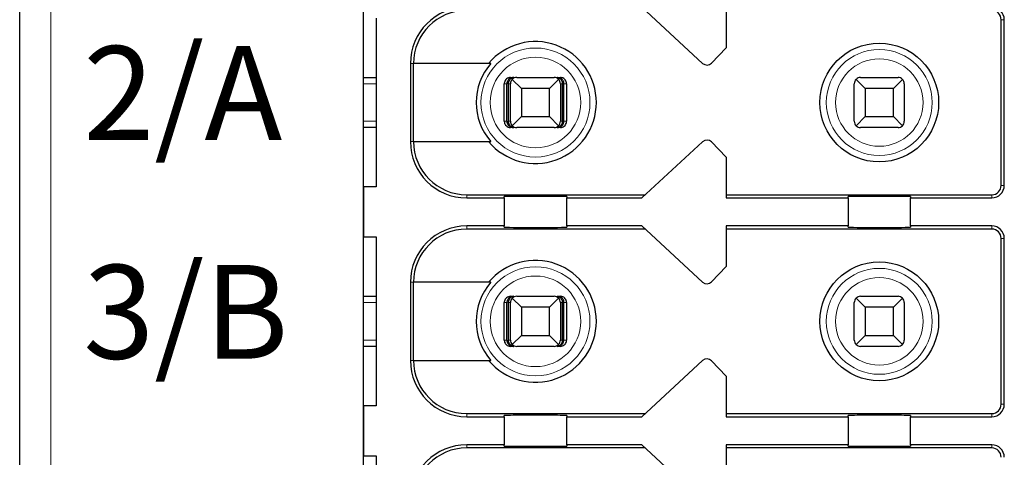
# Model space of a CAD drawing. Units: millimetres. Extents: x 1660 to 3031, y 3840 to 4365.
# Drawn here: x 2806 to 2822, y 4069 to 4076 of the extents above; entities that cross this region are included whole.
import ezdxf

# ---------------------------------------------------------------- set-up
doc = ezdxf.new("R2010")
doc.units = ezdxf.units.MM
doc.layers.add('DIM', color=3, linetype='Continuous', lineweight=13)
doc.layers.add('DWG', color=7, linetype='Continuous', lineweight=30)

msp = doc.modelspace()

# ---------------------------------------------------------------- linework, layer by layer
at = {"layer": 'DWG', "linetype": 'Continuous'}
for p, q in [((2805.91936, 4033.84574), (2805.91936, 4135.34874)), ((2811.41936, 4047.49724), (2811.41936, 4119.69724)), ((2816.84355, 4075.07373), (2815.86936, 4075.97224)), ((2817.21936, 4075.97224), (2817.21936, 4075.32224)), ((2811.61936, 4075.79724), (2811.61936, 4073.09724)), ((2821.61936, 4073.12224), (2821.61936, 4075.77224)), ((2821.66936, 4073.12224), (2821.66936, 4075.77224)), ((2817.21936, 4075.32224), (2816.98328, 4075.07777)), ((2812.16936, 4075.07224), (2812.16936, 4073.82224)), ((2813.45628, 4075.07224), (2812.21833, 4075.07224)), ((2812.21833, 4073.82224), (2812.21833, 4075.07224)), ((2811.41941, 4074.84724), (2811.61937, 4074.84724)), ((2813.77077, 4074.84724), (2813.82348, 4074.84724)), ((2813.86936, 4074.84724), (2814.46936, 4074.84724)), ((2814.51524, 4074.84724), (2814.56796, 4074.84724)), ((2819.36936, 4074.84724), (2819.96936, 4074.84724)), ((2813.67073, 4074.14724), (2813.67073, 4074.74724)), ((2813.71274, 4074.14724), (2813.71274, 4074.74724)), ((2813.73878, 4074.14724), (2813.73878, 4074.74724)), ((2813.76936, 4074.14724), (2813.76936, 4074.74724)), ((2813.94436, 4074.67224), (2813.79865, 4074.81795)), ((2814.54007, 4074.81795), (2814.39436, 4074.67224)), ((2814.56936, 4074.74724), (2814.56936, 4074.14724)), ((2814.59994, 4074.14724), (2814.59994, 4074.74724)), ((2814.62599, 4074.14724), (2814.62599, 4074.74724)), ((2814.668, 4074.74724), (2814.668, 4074.14724)), ((2819.26936, 4074.14724), (2819.26936, 4074.74724)), ((2819.44436, 4074.67224), (2819.29865, 4074.81795)), ((2820.04007, 4074.81795), (2819.89436, 4074.67224)), ((2820.06936, 4074.74724), (2820.06936, 4074.14724)), ((2813.94436, 4074.67224), (2813.94436, 4074.22224)), ((2814.39436, 4074.67224), (2813.94436, 4074.67224)), ((2814.39436, 4074.22224), (2814.39436, 4074.67224)), ((2819.44436, 4074.67224), (2819.44436, 4074.22224)), ((2819.89436, 4074.67224), (2819.44436, 4074.67224)), ((2819.89436, 4074.22224), (2819.89436, 4074.67224)), ((2813.79865, 4074.07653), (2813.94436, 4074.22224)), ((2813.94436, 4074.22224), (2814.39436, 4074.22224)), ((2814.39436, 4074.22224), (2814.54007, 4074.07653)), ((2819.29865, 4074.07653), (2819.44436, 4074.22224)), ((2819.44436, 4074.22224), (2819.89436, 4074.22224)), ((2819.89436, 4074.22224), (2820.04007, 4074.07653)), ((2811.61937, 4074.04724), (2811.41941, 4074.04724)), ((2813.82348, 4074.04724), (2813.77077, 4074.04724)), ((2814.46936, 4074.04724), (2813.86936, 4074.04724)), ((2814.56796, 4074.04724), (2814.51524, 4074.04724)), ((2819.96936, 4074.04724), (2819.36936, 4074.04724)), ((2812.21833, 4073.82224), (2813.45628, 4073.82224)), ((2815.86936, 4072.92224), (2816.84355, 4073.82075)), ((2816.98328, 4073.8167), (2817.21936, 4073.57224)), ((2817.21936, 4073.57224), (2817.21936, 4072.92224)), ((2811.61936, 4073.09724), (2811.41936, 4073.09724)), ((2811.41936, 4073.09724), (2811.41936, 4072.29724)), ((2813.06936, 4072.97224), (2815.92357, 4072.97224)), ((2817.21936, 4072.97224), (2821.46936, 4072.97224)), ((2813.06936, 4072.92224), (2813.66936, 4072.92224)), ((2813.66936, 4072.92224), (2813.66936, 4072.94142)), ((2813.66936, 4072.92224), (2813.66936, 4072.47224)), ((2814.66936, 4072.94142), (2814.66936, 4072.92224)), ((2814.66936, 4072.47224), (2814.66936, 4072.92224)), ((2814.66936, 4072.92224), (2815.86936, 4072.92224)), ((2817.21936, 4072.92224), (2819.16936, 4072.92224)), ((2819.16936, 4072.92224), (2819.16936, 4072.94142)), ((2819.16936, 4072.92224), (2819.16936, 4072.47224)), ((2820.16936, 4072.94142), (2820.16936, 4072.92224)), ((2820.16936, 4072.92224), (2821.46936, 4072.92224)), ((2820.16936, 4072.47224), (2820.16936, 4072.92224)), ((2813.66936, 4072.47224), (2813.06936, 4072.47224)), ((2815.92357, 4072.42224), (2813.06936, 4072.42224)), ((2813.66936, 4072.45306), (2813.66936, 4072.47224)), ((2815.86936, 4072.47224), (2814.66936, 4072.47224)), ((2814.66936, 4072.47224), (2814.66936, 4072.45306)), ((2816.84355, 4071.57373), (2815.86936, 4072.47224)), ((2817.21936, 4072.47224), (2817.21936, 4071.82224)), ((2819.16936, 4072.47224), (2817.21936, 4072.47224)), ((2821.46936, 4072.42224), (2817.21936, 4072.42224)), ((2819.16936, 4072.45306), (2819.16936, 4072.47224)), ((2820.16936, 4072.47224), (2820.16936, 4072.45306)), ((2821.46936, 4072.47224), (2820.16936, 4072.47224)), ((2811.41936, 4072.29724), (2811.61936, 4072.29724)), ((2811.61936, 4072.29724), (2811.61936, 4069.59724)), ((2821.61936, 4069.62224), (2821.61936, 4072.27224)), ((2821.66936, 4069.62224), (2821.66936, 4072.27224)), ((2817.21936, 4071.82224), (2816.98328, 4071.57777)), ((2812.16936, 4071.57224), (2812.16936, 4070.32224)), ((2813.45628, 4071.57224), (2812.21833, 4071.57224)), ((2812.21833, 4070.32224), (2812.21833, 4071.57224)), ((2811.41941, 4071.34724), (2811.61937, 4071.34724)), ((2813.67073, 4070.64724), (2813.67073, 4071.24724)), ((2813.71274, 4070.64724), (2813.71274, 4071.24724)), ((2813.73878, 4070.64724), (2813.73878, 4071.24724)), ((2813.76936, 4070.64724), (2813.76936, 4071.24724)), ((2813.77077, 4071.34724), (2813.82348, 4071.34724)), ((2813.94436, 4071.17224), (2813.79865, 4071.31795)), ((2813.86936, 4071.34724), (2814.46936, 4071.34724)), ((2814.54007, 4071.31795), (2814.39436, 4071.17224)), ((2814.51524, 4071.34724), (2814.56796, 4071.34724)), ((2814.56936, 4071.24724), (2814.56936, 4070.64724)), ((2814.59994, 4070.64724), (2814.59994, 4071.24724)), ((2814.62599, 4070.64724), (2814.62599, 4071.24724)), ((2814.668, 4071.24724), (2814.668, 4070.64724)), ((2819.26936, 4070.64724), (2819.26936, 4071.24724)), ((2819.44436, 4071.17224), (2819.29865, 4071.31795)), ((2819.36936, 4071.34724), (2819.96936, 4071.34724)), ((2820.04007, 4071.31795), (2819.89436, 4071.17224)), ((2820.06936, 4071.24724), (2820.06936, 4070.64724)), ((2814.39436, 4071.17224), (2813.94436, 4071.17224)), ((2813.94436, 4071.17224), (2813.94436, 4070.72224)), ((2814.39436, 4070.72224), (2814.39436, 4071.17224)), ((2819.89436, 4071.17224), (2819.44436, 4071.17224)), ((2819.44436, 4071.17224), (2819.44436, 4070.72224)), ((2819.89436, 4070.72224), (2819.89436, 4071.17224)), ((2813.79865, 4070.57653), (2813.94436, 4070.72224)), ((2813.94436, 4070.72224), (2814.39436, 4070.72224)), ((2814.39436, 4070.72224), (2814.54007, 4070.57653)), ((2819.29865, 4070.57653), (2819.44436, 4070.72224)), ((2819.44436, 4070.72224), (2819.89436, 4070.72224)), ((2819.89436, 4070.72224), (2820.04007, 4070.57653)), ((2811.61937, 4070.54724), (2811.41941, 4070.54724)), ((2813.82348, 4070.54724), (2813.77077, 4070.54724)), ((2814.46936, 4070.54724), (2813.86936, 4070.54724)), ((2814.56796, 4070.54724), (2814.51524, 4070.54724)), ((2819.96936, 4070.54724), (2819.36936, 4070.54724)), ((2812.21833, 4070.32224), (2813.45628, 4070.32224)), ((2815.86936, 4069.42224), (2816.84355, 4070.32075)), ((2816.98328, 4070.3167), (2817.21936, 4070.07224)), ((2817.21936, 4070.07224), (2817.21936, 4069.42224)), ((2811.61936, 4069.59724), (2811.41936, 4069.59724)), ((2811.41936, 4069.59724), (2811.41936, 4068.79724)), ((2813.06936, 4069.47224), (2815.92357, 4069.47224)), ((2813.06936, 4069.42224), (2813.66936, 4069.42224)), ((2813.66936, 4069.42224), (2813.66936, 4069.44142)), ((2813.66936, 4069.42224), (2813.66936, 4068.97224)), ((2814.66936, 4069.44142), (2814.66936, 4069.42224)), ((2814.66936, 4068.97224), (2814.66936, 4069.42224)), ((2814.66936, 4069.42224), (2815.86936, 4069.42224)), ((2817.21936, 4069.47224), (2821.46936, 4069.47224)), ((2817.21936, 4069.42224), (2819.16936, 4069.42224)), ((2819.16936, 4069.42224), (2819.16936, 4069.44142)), ((2819.16936, 4069.42224), (2819.16936, 4068.97224)), ((2820.16936, 4069.44142), (2820.16936, 4069.42224)), ((2820.16936, 4068.97224), (2820.16936, 4069.42224)), ((2820.16936, 4069.42224), (2821.46936, 4069.42224)), ((2813.66936, 4068.97224), (2813.06936, 4068.97224)), ((2815.92357, 4068.92224), (2813.06936, 4068.92224)), ((2813.66936, 4068.95306), (2813.66936, 4068.97224)), ((2814.66936, 4068.97224), (2814.66936, 4068.95306)), ((2815.86936, 4068.97224), (2814.66936, 4068.97224)), ((2816.84355, 4068.07373), (2815.86936, 4068.97224)), ((2817.21936, 4068.97224), (2817.21936, 4068.32224)), ((2819.16936, 4068.97224), (2817.21936, 4068.97224)), ((2821.46936, 4068.92224), (2817.21936, 4068.92224)), ((2819.16936, 4068.95306), (2819.16936, 4068.97224)), ((2820.16936, 4068.97224), (2820.16936, 4068.95306)), ((2821.46936, 4068.97224), (2820.16936, 4068.97224)), ((2811.41936, 4068.79724), (2811.61936, 4068.79724)), ((2811.61936, 4068.79724), (2811.61936, 4066.09724))]:
    msp.add_line(p, q, dxfattribs=at)
at = {"layer": 'DWG', "linetype": 'Continuous', "lineweight": 5}
for p, q in [((2806.41936, 4135.34874), (2806.41936, 4033.84574)), ((2821.61936, 4075.77224), (2821.66936, 4075.77224)), ((2812.16936, 4075.07224), (2812.21833, 4075.07224)), ((2811.61934, 4074.74724), (2811.41934, 4074.74724)), ((2813.71274, 4074.74724), (2813.67073, 4074.74724)), ((2813.76936, 4074.74724), (2813.73878, 4074.74724)), ((2814.59994, 4074.74724), (2814.56936, 4074.74724)), ((2814.668, 4074.74724), (2814.62599, 4074.74724)), ((2811.41934, 4074.14724), (2811.61934, 4074.14724)), ((2813.67073, 4074.14724), (2813.71274, 4074.14724)), ((2813.73878, 4074.14724), (2813.76936, 4074.14724)), ((2814.56936, 4074.14724), (2814.59994, 4074.14724)), ((2814.62599, 4074.14724), (2814.668, 4074.14724)), ((2812.16936, 4073.82224), (2812.21833, 4073.82224)), ((2821.61936, 4073.12224), (2821.66936, 4073.12224)), ((2813.06936, 4072.92224), (2813.06936, 4072.97224)), ((2821.46936, 4072.97224), (2821.46936, 4072.92224)), ((2813.06936, 4072.47224), (2813.06936, 4072.42224)), ((2821.46936, 4072.42224), (2821.46936, 4072.47224)), ((2821.61936, 4072.27224), (2821.66936, 4072.27224)), ((2812.16936, 4071.57224), (2812.21833, 4071.57224)), ((2811.61934, 4071.24724), (2811.41934, 4071.24724)), ((2813.71274, 4071.24724), (2813.67073, 4071.24724)), ((2813.76936, 4071.24724), (2813.73878, 4071.24724)), ((2814.59994, 4071.24724), (2814.56936, 4071.24724)), ((2814.668, 4071.24724), (2814.62599, 4071.24724)), ((2811.41934, 4070.64724), (2811.61934, 4070.64724)), ((2813.67073, 4070.64724), (2813.71274, 4070.64724)), ((2813.73878, 4070.64724), (2813.76936, 4070.64724)), ((2814.56936, 4070.64724), (2814.59994, 4070.64724)), ((2814.62599, 4070.64724), (2814.668, 4070.64724)), ((2812.16936, 4070.32224), (2812.21833, 4070.32224)), ((2821.61936, 4069.62224), (2821.66936, 4069.62224)), ((2813.06936, 4069.42224), (2813.06936, 4069.47224)), ((2821.46936, 4069.47224), (2821.46936, 4069.42224)), ((2813.06936, 4068.97224), (2813.06936, 4068.92224)), ((2821.46936, 4068.92224), (2821.46936, 4068.97224))]:
    msp.add_line(p, q, dxfattribs=at)
for centre, radius in [((2814.16936, 4074.44724), 0.87208), ((2814.16936, 4074.44724), 0.72441), ((2819.66936, 4074.44724), 0.84708), ((2819.66936, 4074.44724), 0.69941), ((2814.16936, 4070.94724), 0.87208), ((2819.66936, 4070.94724), 0.84708), ((2814.16936, 4070.94724), 0.72441), ((2819.66936, 4070.94724), 0.69941)]:
    msp.add_circle(centre, radius, dxfattribs=at)
at = {"layer": 'DWG', "linetype": 'Continuous'}
for centre in [(2819.66936, 4074.44724), (2819.66936, 4070.94724)]:
    msp.add_circle(centre, 0.95, dxfattribs=at)
for centre, radius, start, end in [((2813.06936, 4075.07224), 0.9, 90, 180), ((2821.46936, 4075.77224), 0.2, 0, 90), ((2813.06936, 4075.07224), 0.85, 90, 180), ((2821.46936, 4075.77224), 0.15, 0, 90), ((2814.16936, 4074.44724), 0.975, 219.868342, 140.131658), ((2814.16936, 4074.44724), 0.94821, 138.766162, 221.233838), ((2816.91135, 4075.14724), 0.1, 227.314257, 316), ((2813.86936, 4074.74724), 0.1, 90, 135), ((2814.46936, 4074.74724), 0.1, 45, 90), ((2819.36936, 4074.74724), 0.1, 90, 135), ((2819.96936, 4074.74724), 0.1, 45, 90), ((2813.86936, 4074.74724), 0.1, 135, 180), ((2814.46936, 4074.74724), 0.1, 0, 45), ((2819.36936, 4074.74724), 0.1, 135, 180), ((2819.96936, 4074.74724), 0.1, 360, 45), ((2813.86936, 4074.14724), 0.1, 180, 225), ((2813.86936, 4074.14724), 0.1, 225, 270), ((2814.46936, 4074.14724), 0.1, 270, 315), ((2814.46936, 4074.14724), 0.1, 315, 0), ((2819.36936, 4074.14724), 0.1, 180, 225), ((2819.36936, 4074.14724), 0.1, 225, 270), ((2819.96936, 4074.14724), 0.1, 270, 315), ((2819.96936, 4074.14724), 0.1, 315, 0), ((2813.06936, 4073.82224), 0.9, 180, 270), ((2813.06936, 4073.82224), 0.85, 180, 270), ((2816.91135, 4073.74724), 0.1, 44, 132.685743), ((2821.46936, 4073.12224), 0.15, 270, 0), ((2821.46936, 4073.12224), 0.2, 270, 0), ((2813.06936, 4071.57224), 0.9, 90, 180), ((2813.06936, 4071.57224), 0.85, 90, 180), ((2821.46936, 4072.27224), 0.2, 0, 90), ((2821.46936, 4072.27224), 0.15, 0, 90), ((2814.16936, 4070.94724), 0.975, 219.868342, 140.131658), ((2814.16936, 4070.94724), 0.94821, 138.766162, 221.233838), ((2816.91135, 4071.64724), 0.1, 227.314257, 316), ((2813.86936, 4071.24724), 0.1, 135, 180), ((2813.86936, 4071.24724), 0.1, 90, 135), ((2814.46936, 4071.24724), 0.1, 45, 90), ((2814.46936, 4071.24724), 0.1, 360, 45), ((2819.36936, 4071.24724), 0.1, 135, 180), ((2819.36936, 4071.24724), 0.1, 90, 135), ((2819.96936, 4071.24724), 0.1, 45, 90), ((2819.96936, 4071.24724), 0.1, 360, 45), ((2813.86936, 4070.64724), 0.1, 180, 225), ((2814.46936, 4070.64724), 0.1, 315, 0), ((2819.36936, 4070.64724), 0.1, 180, 225), ((2819.96936, 4070.64724), 0.1, 315, 360), ((2813.86936, 4070.64724), 0.1, 225, 270), ((2814.46936, 4070.64724), 0.1, 270, 315), ((2819.36936, 4070.64724), 0.1, 225, 270), ((2813.06936, 4070.32224), 0.9, 180, 270), ((2813.06936, 4070.32224), 0.85, 180, 270), ((2816.91135, 4070.24724), 0.1, 44, 132.685743), ((2821.46936, 4069.62224), 0.2, 270, 0), ((2821.46936, 4069.62224), 0.15, 270, 0), ((2813.06936, 4068.07224), 0.9, 90, 180), ((2813.06936, 4068.07224), 0.85, 90, 180), ((2821.46936, 4068.77224), 0.2, 0, 90), ((2821.46936, 4068.77224), 0.15, 0, 90)]:
    msp.add_arc(centre, radius, start, end, dxfattribs=at)
for centre, major_axis, ratio, start_param, end_param in [((2814.16936, 4072.94142), (-0.5, 0), 0.00684932, 3.14159265, 6.28318531), ((2819.66936, 4072.94142), (-0.5, 0), 0.00684932, 3.14159265, 6.28318531), ((2814.16936, 4072.45306), (-0.5, 0), 0.00684932, 0, 3.14159265), ((2819.66936, 4072.45306), (-0.5, 0), 0.00684932, 0, 3.14159265), ((2819.96936, 4070.64724), (-0.03945, 0.09189), 1, 2.73602322, 3.52142138), ((2814.16936, 4069.44142), (-0.5, 0), 0.00684932, 3.14159265, 6.28318531), ((2819.66936, 4069.44142), (-0.5, 0), 0.00684932, 3.14159265, 6.28318531), ((2814.16936, 4068.95306), (-0.5, 0), 0.00684932, 0, 3.14159265), ((2819.66936, 4068.95306), (-0.5, 0), 0.00684932, 0, 3.14159265)]:
    msp.add_ellipse(centre, major_axis=major_axis, ratio=ratio, start_param=start_param, end_param=end_param, dxfattribs=at)
for points, knots in [([(2813.77077, 4074.84724), (2813.75957, 4074.84724), (2813.74821, 4074.84531), (2813.72707, 4074.83789), (2813.717, 4074.83231), (2813.69951, 4074.81832), (2813.69185, 4074.80971), (2813.67999, 4074.79072), (2813.67561, 4074.78008), (2813.67155, 4074.76198), (2813.67073, 4074.75459), (2813.67073, 4074.74724)], [0, 0, 0, 0, 0.033747156, 0.033747156, 0.067494706, 0.067494706, 0.101236051, 0.101236051, 0.134964899, 0.134964899, 0.156931421, 0.156931421, 0.156931421, 0.156931421]), ([(2813.82348, 4074.84724), (2813.80844, 4074.84724), (2813.79316, 4074.84447), (2813.76717, 4074.83424), (2813.75582, 4074.82751), (2813.73801, 4074.81178), (2813.73085, 4074.80325), (2813.71975, 4074.78404), (2813.71571, 4074.773), (2813.71313, 4074.75694), (2813.71274, 4074.75208), (2813.71274, 4074.74724)], [0, 0, 0, 0, 0.047788011, 0.047788011, 0.087400503, 0.087400503, 0.119553596, 0.119553596, 0.15204503, 0.15204503, 0.165511477, 0.165511477, 0.165511477, 0.165511477]), ([(2813.73878, 4074.74724), (2813.73878, 4074.75688), (2813.74, 4074.76666), (2813.74452, 4074.78474), (2813.74786, 4074.79329), (2813.75623, 4074.80893), (2813.76144, 4074.81607), (2813.77385, 4074.8291), (2813.78137, 4074.83469), (2813.79847, 4074.84358), (2813.80839, 4074.84634), (2813.82, 4074.84718), (2813.82174, 4074.84724), (2813.82348, 4074.84724)], [0, 0, 0, 0, 0.02389857, 0.02389857, 0.04767708, 0.04767708, 0.073042745, 0.073042745, 0.103033705, 0.103033705, 0.138978663, 0.138978663, 0.145252513, 0.145252513, 0.145252513, 0.145252513]), ([(2814.51524, 4074.84724), (2814.52675, 4074.84724), (2814.53843, 4074.84447), (2814.55831, 4074.83424), (2814.56699, 4074.82751), (2814.58061, 4074.81178), (2814.58609, 4074.80325), (2814.59457, 4074.78404), (2814.59767, 4074.773), (2814.59964, 4074.75694), (2814.59994, 4074.75208), (2814.59994, 4074.74724)], [0, 0, 0, 0, 0.041922701, 0.041922701, 0.076673313, 0.076673313, 0.104880063, 0.104880063, 0.133383628, 0.133383628, 0.145197257, 0.145197257, 0.145197257, 0.145197257]), ([(2814.62599, 4074.74724), (2814.62599, 4074.75688), (2814.62439, 4074.76666), (2814.61849, 4074.78474), (2814.61412, 4074.79329), (2814.60318, 4074.80893), (2814.59636, 4074.81607), (2814.58014, 4074.8291), (2814.57031, 4074.83469), (2814.54795, 4074.84358), (2814.53498, 4074.84634), (2814.5198, 4074.84718), (2814.51752, 4074.84724), (2814.51524, 4074.84724)], [0, 0, 0, 0, 0.02724029, 0.02724029, 0.054343732, 0.054343732, 0.08325626, 0.08325626, 0.117440835, 0.117440835, 0.158411952, 0.158411952, 0.165563073, 0.165563073, 0.165563073, 0.165563073]), ([(2814.668, 4074.74724), (2814.668, 4074.75843), (2814.66606, 4074.76977), (2814.65866, 4074.79089), (2814.65308, 4074.80095), (2814.6391, 4074.81843), (2814.6305, 4074.82608), (2814.61152, 4074.83795), (2814.60088, 4074.84233), (2814.58276, 4074.84641), (2814.57534, 4074.84724), (2814.56796, 4074.84724)], [0, 0, 0, 0, 0.03371504, 0.03371504, 0.067429734, 0.067429734, 0.10114994, 0.10114994, 0.134882281, 0.134882281, 0.156931567, 0.156931567, 0.156931567, 0.156931567]), ([(2813.67073, 4074.14724), (2813.67073, 4074.13605), (2813.67266, 4074.12471), (2813.68007, 4074.10359), (2813.68565, 4074.09352), (2813.69963, 4074.07605), (2813.70822, 4074.0684), (2813.7272, 4074.05653), (2813.73785, 4074.05215), (2813.75597, 4074.04806), (2813.76339, 4074.04724), (2813.77077, 4074.04724)], [0, 0, 0, 0, 0.03371504, 0.03371504, 0.067429734, 0.067429734, 0.10114994, 0.10114994, 0.134882281, 0.134882281, 0.156931567, 0.156931567, 0.156931567, 0.156931567]), ([(2813.71274, 4074.14724), (2813.71274, 4074.13759), (2813.71433, 4074.12782), (2813.72024, 4074.10973), (2813.7246, 4074.10118), (2813.73554, 4074.08555), (2813.74237, 4074.07841), (2813.75859, 4074.06538), (2813.76841, 4074.05979), (2813.79078, 4074.0509), (2813.80374, 4074.04814), (2813.81893, 4074.0473), (2813.82121, 4074.04724), (2813.82348, 4074.04724)], [0, 0, 0, 0, 0.02724029, 0.02724029, 0.054343732, 0.054343732, 0.08325626, 0.08325626, 0.117440835, 0.117440835, 0.158411952, 0.158411952, 0.165563073, 0.165563073, 0.165563073, 0.165563073]), ([(2813.82348, 4074.04724), (2813.81198, 4074.04724), (2813.8003, 4074.05), (2813.78042, 4074.06024), (2813.77173, 4074.06696), (2813.75811, 4074.08269), (2813.75263, 4074.09122), (2813.74415, 4074.11044), (2813.74106, 4074.12147), (2813.73908, 4074.13754), (2813.73878, 4074.1424), (2813.73878, 4074.14724)], [0, 0, 0, 0, 0.041922701, 0.041922701, 0.076673313, 0.076673313, 0.104880063, 0.104880063, 0.133383628, 0.133383628, 0.145197257, 0.145197257, 0.145197257, 0.145197257]), ([(2814.59994, 4074.14724), (2814.59994, 4074.13759), (2814.59872, 4074.12782), (2814.5942, 4074.10973), (2814.59087, 4074.10118), (2814.5825, 4074.08555), (2814.57728, 4074.07841), (2814.56487, 4074.06538), (2814.55736, 4074.05979), (2814.54025, 4074.0509), (2814.53034, 4074.04814), (2814.51873, 4074.0473), (2814.51698, 4074.04724), (2814.51524, 4074.04724)], [0, 0, 0, 0, 0.02389857, 0.02389857, 0.04767708, 0.04767708, 0.073042745, 0.073042745, 0.103033705, 0.103033705, 0.138978663, 0.138978663, 0.145252513, 0.145252513, 0.145252513, 0.145252513]), ([(2814.51524, 4074.04724), (2814.53028, 4074.04724), (2814.54556, 4074.05), (2814.57155, 4074.06024), (2814.5829, 4074.06696), (2814.60072, 4074.08269), (2814.60788, 4074.09122), (2814.61897, 4074.11044), (2814.62302, 4074.12147), (2814.6256, 4074.13754), (2814.62599, 4074.1424), (2814.62599, 4074.14724)], [0, 0, 0, 0, 0.047788011, 0.047788011, 0.087400503, 0.087400503, 0.119553596, 0.119553596, 0.15204503, 0.15204503, 0.165511477, 0.165511477, 0.165511477, 0.165511477]), ([(2814.56796, 4074.04724), (2814.57916, 4074.04724), (2814.59051, 4074.04917), (2814.61165, 4074.05659), (2814.62172, 4074.06217), (2814.63921, 4074.07616), (2814.64687, 4074.08476), (2814.65874, 4074.10375), (2814.66311, 4074.1144), (2814.66718, 4074.13249), (2814.668, 4074.13989), (2814.668, 4074.14724)], [0, 0, 0, 0, 0.033747156, 0.033747156, 0.067494706, 0.067494706, 0.101236051, 0.101236051, 0.134964899, 0.134964899, 0.156931421, 0.156931421, 0.156931421, 0.156931421]), ([(2813.77077, 4071.34724), (2813.75957, 4071.34724), (2813.74821, 4071.34531), (2813.72707, 4071.33789), (2813.717, 4071.33231), (2813.69951, 4071.31832), (2813.69185, 4071.30971), (2813.67999, 4071.29072), (2813.67561, 4071.28008), (2813.67155, 4071.26198), (2813.67073, 4071.25459), (2813.67073, 4071.24724)], [0, 0, 0, 0, 0.033747156, 0.033747156, 0.067494706, 0.067494706, 0.101236051, 0.101236051, 0.134964899, 0.134964899, 0.156931421, 0.156931421, 0.156931421, 0.156931421]), ([(2813.82348, 4071.34724), (2813.80844, 4071.34724), (2813.79316, 4071.34447), (2813.76717, 4071.33424), (2813.75582, 4071.32751), (2813.73801, 4071.31178), (2813.73085, 4071.30325), (2813.71975, 4071.28404), (2813.71571, 4071.273), (2813.71313, 4071.25694), (2813.71274, 4071.25208), (2813.71274, 4071.24724)], [0, 0, 0, 0, 0.047788011, 0.047788011, 0.087400503, 0.087400503, 0.119553596, 0.119553596, 0.15204503, 0.15204503, 0.165511477, 0.165511477, 0.165511477, 0.165511477]), ([(2813.73878, 4071.24724), (2813.73878, 4071.25688), (2813.74, 4071.26666), (2813.74452, 4071.28474), (2813.74786, 4071.29329), (2813.75623, 4071.30893), (2813.76144, 4071.31607), (2813.77385, 4071.3291), (2813.78137, 4071.33469), (2813.79847, 4071.34358), (2813.80839, 4071.34634), (2813.82, 4071.34718), (2813.82174, 4071.34724), (2813.82348, 4071.34724)], [0, 0, 0, 0, 0.02389857, 0.02389857, 0.04767708, 0.04767708, 0.073042745, 0.073042745, 0.103033705, 0.103033705, 0.138978663, 0.138978663, 0.145252513, 0.145252513, 0.145252513, 0.145252513]), ([(2814.51524, 4071.34724), (2814.52675, 4071.34724), (2814.53843, 4071.34447), (2814.55831, 4071.33424), (2814.56699, 4071.32751), (2814.58061, 4071.31178), (2814.58609, 4071.30325), (2814.59457, 4071.28404), (2814.59767, 4071.273), (2814.59964, 4071.25694), (2814.59994, 4071.25208), (2814.59994, 4071.24724)], [0, 0, 0, 0, 0.041922701, 0.041922701, 0.076673313, 0.076673313, 0.104880063, 0.104880063, 0.133383628, 0.133383628, 0.145197257, 0.145197257, 0.145197257, 0.145197257]), ([(2814.62599, 4071.24724), (2814.62599, 4071.25688), (2814.62439, 4071.26666), (2814.61849, 4071.28474), (2814.61412, 4071.29329), (2814.60318, 4071.30893), (2814.59636, 4071.31607), (2814.58014, 4071.3291), (2814.57031, 4071.33469), (2814.54795, 4071.34358), (2814.53498, 4071.34634), (2814.5198, 4071.34718), (2814.51752, 4071.34724), (2814.51524, 4071.34724)], [0, 0, 0, 0, 0.02724029, 0.02724029, 0.054343732, 0.054343732, 0.08325626, 0.08325626, 0.117440835, 0.117440835, 0.158411952, 0.158411952, 0.165563073, 0.165563073, 0.165563073, 0.165563073]), ([(2814.668, 4071.24724), (2814.668, 4071.25843), (2814.66606, 4071.26977), (2814.65866, 4071.29089), (2814.65308, 4071.30095), (2814.6391, 4071.31843), (2814.6305, 4071.32608), (2814.61152, 4071.33795), (2814.60088, 4071.34233), (2814.58276, 4071.34641), (2814.57534, 4071.34724), (2814.56796, 4071.34724)], [0, 0, 0, 0, 0.03371504, 0.03371504, 0.067429734, 0.067429734, 0.10114994, 0.10114994, 0.134882281, 0.134882281, 0.156931567, 0.156931567, 0.156931567, 0.156931567]), ([(2813.67073, 4070.64724), (2813.67073, 4070.63605), (2813.67266, 4070.62471), (2813.68007, 4070.60359), (2813.68565, 4070.59352), (2813.69963, 4070.57605), (2813.70822, 4070.5684), (2813.7272, 4070.55653), (2813.73785, 4070.55215), (2813.75597, 4070.54806), (2813.76339, 4070.54724), (2813.77077, 4070.54724)], [0, 0, 0, 0, 0.03371504, 0.03371504, 0.067429734, 0.067429734, 0.10114994, 0.10114994, 0.134882281, 0.134882281, 0.156931567, 0.156931567, 0.156931567, 0.156931567]), ([(2813.71274, 4070.64724), (2813.71274, 4070.63759), (2813.71433, 4070.62782), (2813.72024, 4070.60973), (2813.7246, 4070.60118), (2813.73554, 4070.58555), (2813.74237, 4070.57841), (2813.75859, 4070.56538), (2813.76841, 4070.55979), (2813.79078, 4070.5509), (2813.80374, 4070.54814), (2813.81893, 4070.5473), (2813.82121, 4070.54724), (2813.82348, 4070.54724)], [0, 0, 0, 0, 0.02724029, 0.02724029, 0.054343732, 0.054343732, 0.08325626, 0.08325626, 0.117440835, 0.117440835, 0.158411952, 0.158411952, 0.165563073, 0.165563073, 0.165563073, 0.165563073]), ([(2813.82348, 4070.54724), (2813.81198, 4070.54724), (2813.8003, 4070.55), (2813.78042, 4070.56024), (2813.77173, 4070.56696), (2813.75811, 4070.58269), (2813.75263, 4070.59122), (2813.74415, 4070.61044), (2813.74106, 4070.62147), (2813.73908, 4070.63754), (2813.73878, 4070.6424), (2813.73878, 4070.64724)], [0, 0, 0, 0, 0.041922701, 0.041922701, 0.076673313, 0.076673313, 0.104880063, 0.104880063, 0.133383628, 0.133383628, 0.145197257, 0.145197257, 0.145197257, 0.145197257]), ([(2814.59994, 4070.64724), (2814.59994, 4070.63759), (2814.59872, 4070.62782), (2814.5942, 4070.60973), (2814.59087, 4070.60118), (2814.5825, 4070.58555), (2814.57728, 4070.57841), (2814.56487, 4070.56538), (2814.55736, 4070.55979), (2814.54025, 4070.5509), (2814.53034, 4070.54814), (2814.51873, 4070.5473), (2814.51698, 4070.54724), (2814.51524, 4070.54724)], [0, 0, 0, 0, 0.02389857, 0.02389857, 0.04767708, 0.04767708, 0.073042745, 0.073042745, 0.103033705, 0.103033705, 0.138978663, 0.138978663, 0.145252513, 0.145252513, 0.145252513, 0.145252513]), ([(2814.51524, 4070.54724), (2814.53028, 4070.54724), (2814.54556, 4070.55), (2814.57155, 4070.56024), (2814.5829, 4070.56696), (2814.60072, 4070.58269), (2814.60788, 4070.59122), (2814.61897, 4070.61044), (2814.62302, 4070.62147), (2814.6256, 4070.63754), (2814.62599, 4070.6424), (2814.62599, 4070.64724)], [0, 0, 0, 0, 0.047788011, 0.047788011, 0.087400503, 0.087400503, 0.119553596, 0.119553596, 0.15204503, 0.15204503, 0.165511477, 0.165511477, 0.165511477, 0.165511477]), ([(2814.56796, 4070.54724), (2814.57916, 4070.54724), (2814.59051, 4070.54917), (2814.61165, 4070.55659), (2814.62172, 4070.56217), (2814.63921, 4070.57616), (2814.64687, 4070.58476), (2814.65874, 4070.60375), (2814.66311, 4070.6144), (2814.66718, 4070.63249), (2814.668, 4070.63989), (2814.668, 4070.64724)], [0, 0, 0, 0, 0.033747156, 0.033747156, 0.067494706, 0.067494706, 0.101236051, 0.101236051, 0.134964899, 0.134964899, 0.156931421, 0.156931421, 0.156931421, 0.156931421])]:
    msp.add_open_spline(points, degree=3, knots=knots, dxfattribs=at)

# ---------------------------------------------------------------- texts
at = {"layer": 'DIM', "color": 7, "char_height": 1.5, "width": 14.3127569, "attachment_point": 1}
for s, insert in [('{\\fSimHei|b0|i0|c134|p2;2/A}', (2806.93634, 4075.3495)), ('{\\fSimHei|b0|i0|c134|p2;3/B}', (2806.93634, 4071.8495))]:
    msp.add_mtext(s, dxfattribs=dict(at, insert=insert))

doc.saveas('drawing.dxf')
